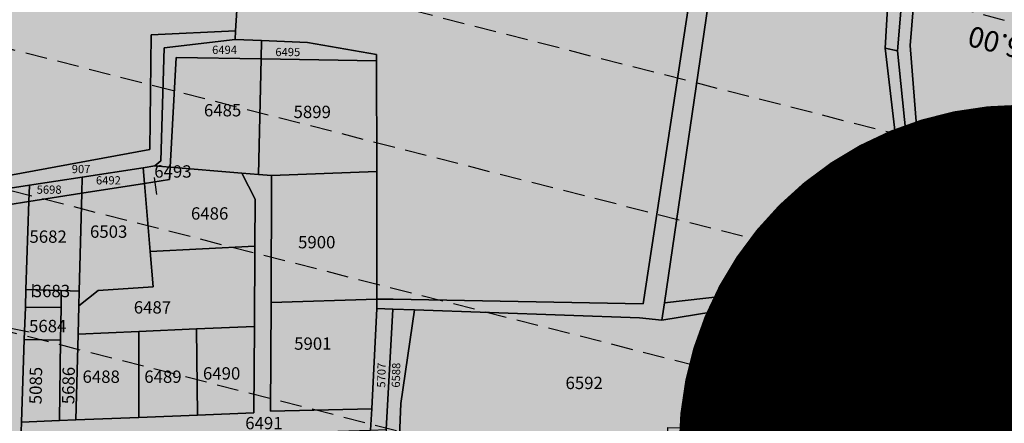
# Model space of a CAD drawing. Extents: x 1538956 to 1571595, y 5042519 to 5072519.
# Drawn here: x 1553986 to 1554274, y 5052317 to 5052435 of the extents above; entities that cross this region are included whole.
import ezdxf

# ---------------------------------------------------------------- set-up
doc = ezdxf.new("R2010")
doc.units = 0
doc.header["$LTSCALE"] = 2
doc.header["$MEASUREMENT"] = 0
for name, pattern in [('CONTINUA', [0]), ('FRECCETTA', [1, -1]), ('NASCOSTA2', [4.762499999999999, 3.175, -1.5875])]:
    doc.linetypes.add(name, pattern=pattern)
for name, color, linetype in [('base_cat_PARTICELLE', 92, 'CONTINUA'), ('base_cat_ret_foglio', 71, 'Continuous'), ('base_cat_SIMBOLI', 92, 'CONTINUA'), ('conica', 8, 'Continuous')]:
    doc.layers.add(name, color=color, linetype=linetype)
doc.styles.add('PC01', font='ARIAL.TTF')

# ---------------------------------------------------------------- blocks, each defined once
blk = doc.blocks.new('2', base_point=(2, 5))
at = {"layer": 'base_cat_SIMBOLI'}
for p, q in [((6, 5), (8, 7)), ((8, 3), (8, 7)), ((2, 5), (6, 5)), ((6, 5), (8, 3))]:
    blk.add_line(p, q, dxfattribs=at)

msp = doc.modelspace()

# ---------------------------------------------------------------- hatches: boundary and pattern name
at = {"layer": 'base_cat_ret_foglio'}
msp.add_hatch(color=256, dxfattribs=at).paths.add_polyline_path([(1554899.363, 5052689.858), (1554899.367, 5052693.275), (1554898.915, 5052767.142), (1554898.859, 5052776.346), (1554898.527, 5052830.448), (1554863.142, 5052830.57), (1554861.697, 5052830.572), (1554857.344, 5052830.577), (1554813.97, 5052830.628), (1554771.465, 5052830.679), (1554727.774, 5052830.731000001), (1554676.238, 5052830.791999999), (1554536.327, 5052830.956999999), (1554530.986, 5052830.964), (1554516.613, 5052830.981000001), (1554513.942, 5052830.984), (1554445.128, 5052831.066000001), (1554419.1, 5052831.096), (1554401.185, 5052831.118), (1554343.519, 5052831.186000001), (1554306.87, 5052831.23), (1554266.336, 5052831.278), (1554231.613, 5052831.319), (1554227.468, 5052831.324), (1554187.15, 5052831.371), (1554173.716, 5052831.387), (1554160.994, 5052831.402), (1554147.089, 5052831.419), (1554134.595, 5052831.433999999), (1554106.16, 5052831.467), (1554060.113, 5052831.522), (1554017.643, 5052831.572), (1553840.902, 5052831.782), (1553810.763, 5052831.818), (1553797.437, 5052831.833000001), (1553791.623, 5052831.84), (1553784.071, 5052831.848999999), (1553764.441, 5052831.873), (1553752.61, 5052831.887), (1553716.196, 5052831.93), (1553710.186, 5052831.937), (1553708.209, 5052831.938999999), (1553697.848, 5052831.952), (1553693.428, 5052831.956999999), (1553692.047, 5052832.908), (1553684.895, 5052832.918000001), (1553666.577, 5052832.941000001), (1553633.985, 5052832.982), (1553633.996, 5052822.322), (1553634.044, 5052773.223999999), (1553634.182, 5052631.018), (1553634.248, 5052562.846), (1553634.262, 5052548.824), (1553634.269, 5052541.853), (1553634.312, 5052496.982), (1553634.319, 5052490.822), (1553634.329, 5052479.639), (1553634.332, 5052476.906), (1553634.373, 5052435.279), (1553634.374, 5052433.864), (1553634.461, 5052344.827), (1553634.529, 5052274.386), (1553634.585, 5052217.588), (1553634.66, 5052139.928), (1553634.76, 5052037.685), (1553634.772, 5052025.386), (1553618.825, 5052019.31), (1553619.018, 5052007.174), (1553618.698, 5051970.999), (1553634.82, 5051976.143), (1553634.999, 5051791.781), (1553665.132, 5051791.778), (1553676.914, 5051791.778), (1553725.494, 5051791.774), (1553761.484, 5051669.916), (1553748.099, 5051665.995), (1553749.375, 5051661.642), (1553737.392, 5051657.435), (1553738.231, 5051654.996), (1553741.884, 5051656.128), (1553743.023, 5051652.396000001), (1553764.647, 5051659.361), (1553765.409, 5051657.302), (1553779.441, 5051662.119), (1553781.091, 5051657.998), (1553859.624, 5051686.285), (1553858.356, 5051689.89), (1553927.323, 5051714.771000001), (1553929.093, 5051710.033), (1553931.817, 5051711.036), (1553932.73, 5051708.429), (1553937.439, 5051710.142), (1553936.096, 5051713.682), (1553942.596, 5051715.996), (1553941.138, 5051719.956), (1553944.615, 5051721.223999999), (1553935.367, 5051749.415), (1553939.23, 5051750.938999999), (1553923.205532516, 5051793.50991777), (1553979.714, 5051793.54), (1553980.992, 5051793.541), (1553982.161, 5051793.541999999), (1553985.935, 5051793.544), (1553994.839, 5051793.548), (1554026.585, 5051793.566000001), (1554079.886, 5051793.594), (1554105, 5051793.608), (1554124.479, 5051793.618), (1554188.665, 5051793.653), (1554193.76, 5051773.935), (1554260.565, 5051794.399), (1554277.649, 5051793.661), (1554282.1, 5051779.242), (1554291.186, 5051750.546), (1554346.044, 5051767.598999999), (1554342.037, 5051781.382), (1554338.265, 5051794.416), (1554357.753, 5051794.357), (1554375.505, 5051794.303), (1554395.761, 5051794.241), (1554401.906, 5051794.223), (1554482.503, 5051793.978), (1554485.025, 5051793.992), (1554651.668, 5051794.932), (1554747.325, 5051795.471), (1554760.958, 5051886.464), (1554857.213, 5051879.902), (1554897.996, 5051877.121), (1554898.561, 5052127.597), (1554898.871, 5052345.103), (1554899.076, 5052489.081)])

# ---------------------------------------------------------------- linework, layer by layer
at = {"layer": 'base_cat_PARTICELLE', "linetype": 'FRECCETTA'}
for p, q in [((1554025.58, 5052388.756), (1554026.201, 5052383.793000001)), ((1553990.123, 5052353.871), (1553990.26, 5052357.688999999)), ((1553989.032, 5052343.646000001), (1553974.432, 5052346.645))]:
    msp.add_line(p, q, dxfattribs=at)
at = {"layer": 'base_cat_PARTICELLE'}
for points in [[(1554247.21, 5052569.213), (1554221.114, 5052565.978), (1554200.191, 5052557.452), (1554195.477, 5052505.859), (1554188.961, 5052451.34), (1554174.466, 5052352.208000001), (1554203.824, 5052355.527), (1554238.1, 5052363.153), (1554242.806, 5052393.442), (1554238.92, 5052426.55), (1554247.21, 5052569.213)], [(1554251.47, 5052569.741), (1554247.21, 5052569.213), (1554238.92, 5052426.55), (1554242.537, 5052425.802), (1554246.348, 5052472.249), (1554250.423, 5052521.92), (1554251.47, 5052569.741)], [(1554200.191, 5052557.452), (1554193.286, 5052555.272), (1554188.568, 5052500.804), (1554183.327, 5052450.91), (1554168.293, 5052351.961), (1554095.336, 5052353.253), (1554090.568, 5052353.33), (1554090.573, 5052350.526000001), (1554095.178, 5052350.362), (1554101.533, 5052350.137), (1554167.198, 5052347.806), (1554173.727, 5052347.152), (1554174.466, 5052352.208000001), (1554188.961, 5052451.34), (1554195.477, 5052505.859), (1554200.191, 5052557.452)], [(1554090.497, 5052390.56), (1554090.568, 5052353.33), (1554095.336, 5052353.253), (1554168.293, 5052351.961), (1554183.327, 5052450.91), (1554188.568, 5052500.804), (1554193.286, 5052555.272), (1554108.623, 5052530.565), (1554082.371, 5052524.153), (1554054.926, 5052518.992), (1554049.321, 5052431.569), (1554049.16, 5052429.057), (1554056.909, 5052428.758), (1554070.312, 5052428.241), (1554090.432, 5052424.713), (1554090.436, 5052422.813), (1554090.497, 5052390.56)], [(1554049.321, 5052431.569), (1554054.926, 5052518.992), (1554005.282, 5052509.656), (1553961.478, 5052496.098), (1553926.367, 5052489.387), (1553925.672, 5052479.57), (1553931.249, 5052480.654), (1553935.443, 5052458.852), (1553924.047, 5052456.607), (1553919.241, 5052388.685), (1553964.987, 5052386.405), (1553966.71, 5052386.319), (1554024.27, 5052396.993), (1554024.708, 5052430.393), (1554049.321, 5052431.569)], [(1554249.908, 5052472.59), (1554246.199, 5052427.3), (1554248.926, 5052392.8), (1554246.005, 5052391.446), (1554242.537, 5052358.529), (1554203.459, 5052352.068), (1554204.867, 5052315.336), (1554272.255, 5052309.537), (1554278.624, 5052310.05), (1554282.022, 5052335.102), (1554322.002, 5052337.47), (1554321.841, 5052348.228999999), (1554324.862, 5052395.3), (1554319.97, 5052430.109), (1554308.714, 5052478.081999999), (1554249.908, 5052472.59)], [(1554246.348, 5052472.249), (1554242.537, 5052425.802), (1554246.005, 5052391.446), (1554248.926, 5052392.8), (1554246.199, 5052427.3), (1554249.908, 5052472.59), (1554246.348, 5052472.249)], [(1553989.119, 5052386.55), (1554004.536, 5052388.921), (1554022.38, 5052391.665), (1554025.733, 5052392.181), (1554027.484, 5052393.64), (1554028.506, 5052426.603), (1554049.16, 5052429.057), (1554049.321, 5052431.569), (1554024.708, 5052430.393), (1554024.27, 5052396.993), (1553966.71, 5052386.319), (1553964.987, 5052386.405), (1553964.695, 5052383.3), (1553967.723, 5052383.26), (1553989.119, 5052386.55)], [(1554056.779, 5052423.393999999), (1554056.909, 5052428.758), (1554049.16, 5052429.057), (1554028.506, 5052426.603), (1554027.484, 5052393.64), (1554025.733, 5052392.181), (1554030.253, 5052391.806), (1554032.005, 5052423.822), (1554056.779, 5052423.393999999)], [(1554090.436, 5052422.813), (1554090.432, 5052424.713), (1554070.312, 5052428.241), (1554056.909, 5052428.758), (1554056.779, 5052423.393999999), (1554090.436, 5052422.813)], [(1554174.466, 5052352.208000001), (1554173.727, 5052347.152), (1554203.459, 5052352.068), (1554242.537, 5052358.529), (1554246.005, 5052391.446), (1554242.537, 5052425.802), (1554238.92, 5052426.55), (1554242.806, 5052393.442), (1554238.1, 5052363.153), (1554203.824, 5052355.527), (1554174.466, 5052352.208000001)], [(1554056.779, 5052423.393999999), (1554032.005, 5052423.822), (1554030.253, 5052391.806), (1554051.17, 5052390.068), (1554055.959, 5052389.67), (1554056.779, 5052423.393999999)], [(1554055.959, 5052389.67), (1554059.828, 5052389.348999999), (1554090.497, 5052390.56), (1554090.436, 5052422.813), (1554056.779, 5052423.393999999), (1554055.959, 5052389.67)], [(1554054.975, 5052368.71), (1554054.833, 5052345.333000001), (1554054.681, 5052320.143), (1554038.233, 5052319.485), (1554021.124, 5052318.801), (1554002.665, 5052318.062), (1553997.961, 5052317.874), (1553986.853, 5052317.429), (1553986.675, 5052311.988), (1554005.854, 5052312.57), (1554028.253, 5052313.25), (1554088.706, 5052315.084), (1554089.034, 5052321.31), (1554059.512, 5052320.603999999), (1554059.658, 5052352.363), (1554059.828, 5052389.348999999), (1554055.959, 5052389.67), (1554051.17, 5052390.068), (1554055.058, 5052382.475), (1554054.975, 5052368.71)], [(1554022.761, 5052387.09), (1554022.38, 5052391.665), (1554004.536, 5052388.921), (1554004.411, 5052384.204), (1554022.761, 5052387.09)], [(1554022.38, 5052391.665), (1554022.761, 5052387.09), (1554030.057, 5052388.237), (1554030.253, 5052391.806), (1554025.733, 5052392.181), (1554022.38, 5052391.665)], [(1554051.17, 5052390.068), (1554030.253, 5052391.806), (1554030.057, 5052388.237), (1554022.761, 5052387.09), (1554024.415, 5052367.193), (1554054.975, 5052368.71), (1554055.058, 5052382.475), (1554051.17, 5052390.068)], [(1554059.828, 5052389.348999999), (1554059.658, 5052352.363), (1554090.568, 5052353.33), (1554090.497, 5052390.56), (1554059.828, 5052389.348999999)], [(1553988.962, 5052381.775), (1554004.411, 5052384.204), (1554004.536, 5052388.921), (1553989.119, 5052386.55), (1553988.962, 5052381.775)], [(1553964.695, 5052383.3), (1553958.75, 5052383.378), (1553957.796, 5052323.206999999), (1553957.722, 5052318.505), (1553957.612, 5052315.046), (1553957.447, 5052309.831999999), (1553956.572, 5052282.142), (1553962.326, 5052282.415), (1553962.412, 5052286.518999999), (1553964.328, 5052377.902), (1553988.962, 5052381.775), (1553989.119, 5052386.55), (1553967.723, 5052383.26), (1553964.695, 5052383.3)], [(1554004.411, 5052384.204), (1554003.657, 5052355.626), (1554003.544, 5052351.372), (1554009.178, 5052355.831999999), (1554025.268, 5052356.924), (1554024.415, 5052367.193), (1554022.761, 5052387.09), (1554004.411, 5052384.204)], [(1553962.412, 5052286.518999999), (1553985.891, 5052288.058999999), (1553986.675, 5052311.988), (1553986.853, 5052317.429), (1553987.644, 5052341.563), (1553987.953, 5052350.973), (1553988.121, 5052356.103999999), (1553988.962, 5052381.775), (1553964.328, 5052377.902), (1553962.412, 5052286.518999999)], [(1553988.962, 5052381.775), (1553988.121, 5052356.103999999), (1553998.448, 5052355.786), (1554003.657, 5052355.626), (1554004.411, 5052384.204), (1553988.962, 5052381.775)], [(1554024.415, 5052367.193), (1554025.268, 5052356.924), (1554009.178, 5052355.831999999), (1554003.544, 5052351.372), (1554003.326, 5052343.084), (1554021.113, 5052343.86), (1554037.909, 5052344.594), (1554054.833, 5052345.333000001), (1554054.975, 5052368.71), (1554024.415, 5052367.193)], [(1553988.121, 5052356.103999999), (1553987.953, 5052350.973), (1553998.385, 5052350.856000001), (1553998.448, 5052355.786), (1553988.121, 5052356.103999999)], [(1554003.657, 5052355.626), (1553998.448, 5052355.786), (1553998.385, 5052350.856000001), (1553998.262, 5052341.316000001), (1553997.961, 5052317.874), (1554002.665, 5052318.062), (1554003.326, 5052343.084), (1554003.544, 5052351.372), (1554003.657, 5052355.626)], [(1554059.658, 5052352.363), (1554059.512, 5052320.603999999), (1554089.034, 5052321.31), (1554090.573, 5052350.526000001), (1554090.568, 5052353.33), (1554059.658, 5052352.363)], [(1553987.644, 5052341.563), (1553998.262, 5052341.316000001), (1553998.385, 5052350.856000001), (1553987.953, 5052350.973), (1553987.644, 5052341.563)], [(1554088.706, 5052315.084), (1554093.258, 5052315.222), (1554095.178, 5052350.362), (1554090.573, 5052350.526000001), (1554089.034, 5052321.31), (1554088.706, 5052315.084)], [(1554095.178, 5052350.362), (1554093.258, 5052315.222), (1554091.965, 5052291.565), (1554096.278, 5052291.945), (1554097.562, 5052322.827), (1554101.533, 5052350.137), (1554095.178, 5052350.362)], [(1554173.727, 5052347.152), (1554167.198, 5052347.806), (1554101.533, 5052350.137), (1554097.562, 5052322.827), (1554096.278, 5052291.945), (1554159.606, 5052295.935), (1554157.58, 5052263.177), (1554174.347, 5052262.827), (1554175.494, 5052315.825), (1554204.867, 5052315.336), (1554203.459, 5052352.068), (1554173.727, 5052347.152)], [(1554038.233, 5052319.485), (1554037.909, 5052344.594), (1554021.113, 5052343.86), (1554021.124, 5052318.801), (1554038.233, 5052319.485)], [(1554054.833, 5052345.333000001), (1554037.909, 5052344.594), (1554038.233, 5052319.485), (1554054.681, 5052320.143), (1554054.833, 5052345.333000001)], [(1553986.853, 5052317.429), (1553997.961, 5052317.874), (1553998.262, 5052341.316000001), (1553987.644, 5052341.563), (1553986.853, 5052317.429)], [(1554021.124, 5052318.801), (1554021.113, 5052343.86), (1554003.326, 5052343.084), (1554002.665, 5052318.062), (1554021.124, 5052318.801)]]:
    msp.add_lwpolyline(points, close=True, dxfattribs=at)
at = {"layer": 'base_cat_ret_foglio', "color": 92, "const_width": 100}
msp.add_lwpolyline([(1554228.624, 5052310.05, 1), (1554328.624, 5052310.05, 1)], format="xyb", close=True, dxfattribs=at)
at = {"layer": 'conica', "linetype": 'NASCOSTA2', "flags": 128}
for points in [[(1561375.751369233, 5055183.218100364, -0.3806122898205794), (1555255.814079199, 5052018.622080442), (1552413.358869803, 5052744.824183338, -1.000000612250141), (1554978.298562696, 5062784.352477609), (1557820.753764271, 5062058.150376709, -0.3806122971867898), (1561672.791301401, 5056345.873371155, -0.3806122971867898)], [(1561336.733573202, 5055193.186526756, -0.3803527676941194), (1555265.71540977, 5052057.377256262), (1552423.260200875, 5052783.579359031, -1.000000517226387), (1554968.397212126, 5062745.597306897), (1557810.852433199, 5062019.395201016, -0.380352775087634), (1561633.77350537, 5056355.841797546, -0.380352775087634)], [(1561297.70986775, 5055203.156462912, -0.3800890934217618), (1555275.6167423, 5052096.132431583), (1552433.161531947, 5052822.334534724, -1.000000565037526), (1554958.495859791, 5062706.842136635), (1557800.951102126, 5061980.640025323, -0.3800891009562798), (1561594.749799918, 5056365.811733702)]]:
    msp.add_lwpolyline(points, format="xyb", dxfattribs=at)
for points in [[(1554948.594509876, 5062668.086965755), (1557791.049771054, 5061941.88484963, -1.000000000000028), (1555285.51807286, 5052134.887607407), (1552443.062863019, 5052861.089710417, -1.000000504646082)], [(1554938.693160764, 5062629.33179467), (1557781.148439982, 5061903.129673937, -0.999999914044272), (1555295.419400099, 5052173.642784079), (1552452.964194092, 5052899.84488611, -1.00000048593517)]]:
    msp.add_lwpolyline(points, format="xyb", close=True, dxfattribs=at)

# ---------------------------------------------------------------- block references
at = {"layer": 'base_cat_SIMBOLI', "rotation": 229.0279999999999}
msp.add_blockref('2', (1554203.459, 5052352.068), dxfattribs=at)

# ---------------------------------------------------------------- texts
at = {"layer": 'base_cat_PARTICELLE', "color": 9}
for s, height, p in [('6494', 2.4, (1554042.458, 5052424.852)), ('6495', 2.4, (1554060.922, 5052424.222)), ('6485', 3.6, (1554040.079, 5052406.628)), ('5899', 3.6, (1554066.236, 5052406.133)), ('907', 2.4, (1554001.49, 5052390.061000001)), ('6493', 3.6, (1554025.58, 5052388.756)), ('6492', 2.4, (1554008.566, 5052386.768)), ('5698', 2.4, (1553991.264, 5052384.056)), ('6486', 3.6, (1554036.29, 5052376.505)), ('5682', 3.6, (1553989.153, 5052369.742)), ('6503', 3.6, (1554006.823, 5052371.198)), ('5900', 3.6, (1554067.551, 5052368.121)), ('3683', 3.6, (1553990.123, 5052353.871)), ('6487', 3.6, (1554019.596, 5052349.098999999)), ('5684', 3.6, (1553989.032, 5052343.646000001)), ('5901', 3.6, (1554066.412, 5052338.522)), ('6488', 3.6, (1554004.644, 5052328.868)), ('6489', 3.6, (1554022.663, 5052328.868)), ('6490', 3.6, (1554039.788, 5052329.831999999)), ('6592', 3.6, (1554145.603, 5052327.044)), ('6491', 3.6, (1554052.134, 5052315.315))]:
    msp.add_text(s, height=height, dxfattribs=at).set_placement(p)
for s, height, rotation, p in [('901', 3.6, 10.658, (1554229.754, 5052357.456999999)), ('5085', 3.6, 89.044, (1553992.698, 5052322.598)), ('5686', 3.6, 88.98700000000001, (1554002.234, 5052322.605)), ('5707', 2.4, 88.758, (1554092.995, 5052327.452)), ('6588', 2.4, 88.758, (1554097.258, 5052327.452))]:
    msp.add_text(s, height=height, rotation=rotation, dxfattribs=at).set_placement(p)
at = {"layer": 'conica', "char_height": 6, "width": 250, "attachment_point": 8, "rotation": 165.66839930413283, "style": 'PC01'}
for s, insert in [('326.00', (1554276.647779828, 5052431.858899698, 85.17087413075375)), ('328.00', (1554266.746345936, 5052393.103321539, 85.17087413075375)), ('330.00', (1554256.84495339, 5052354.347905224, 85.17087413075375))]:
    msp.add_mtext(s, dxfattribs=dict(at, insert=insert))

doc.saveas('drawing.dxf')
